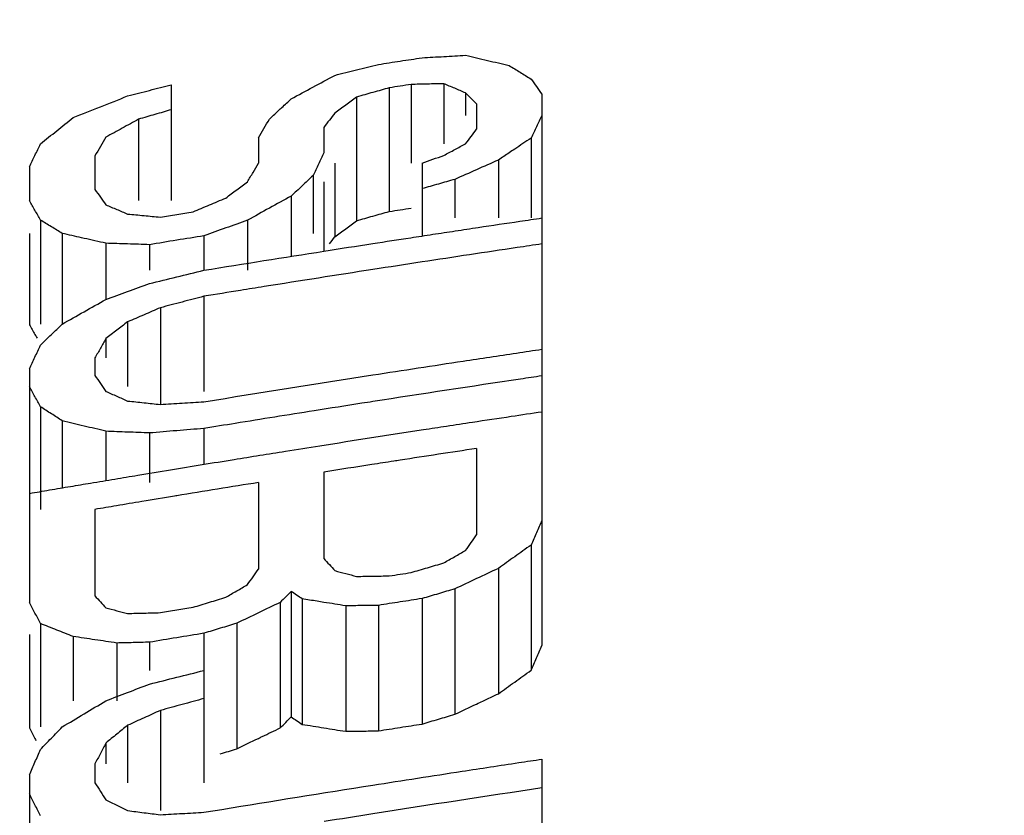
# Model space of a CAD drawing. Units: inches. Extents: x 2 to 13.3, y -4.6 to 11.7.
# Drawn here: x 11.2 to 11.3, y 1.8 to 1.8 of the extents above; entities that cross this region are included whole.
import ezdxf

# ---------------------------------------------------------------- set-up
doc = ezdxf.new("R2010")
doc.units = ezdxf.units.IN
doc.header["$LTSCALE"] = 1.21
doc.header["$MEASUREMENT"] = 0
doc.header["$PDMODE"] = 3
doc.header["$PDSIZE"] = 0.3125
doc.layers.get('Defpoints').update_dxf_attribs({"linetype": 'CONTINUOUS'})
doc.layers.add('SURFACES', color=7, linetype='CONTINUOUS')
doc.styles.get("Standard").update_dxf_attribs({"font": 'txt', "width": 0.8})
doc.dimstyles.get("Standard").update_dxf_attribs({"dimtxt": 0.15625, "dimasz": 0.1875, "dimexe": 0.18, "dimexo": 0.0625, "dimgap": 0.09, "dimtad": 0, "dimtih": 1, "dimtoh": 1, "dimzin": 4, "dimdsep": 46, "dimtxsty": 'Standard', "dimcen": 0.09, "dimadec": 0, "dimazin": 0, "dimtp": 0.01, "dimtm": 0.01, "dimtfac": 1, "dimtofl": 0, "dimtmove": 0, "dimatfit": 3, "dimfxl": 0, "dimtolj": 1, "dimtzin": 4, "dimarcsym": 0})

# ---------------------------------------------------------------- blocks, each defined once
blk = doc.blocks.new('*D3')
at = {"layer": 'Defpoints', "color": 0, "linetype": 'Continuous', "lineweight": 0}
for p in [(10.244348, 2.727725), (11.564348, 2.049739), (10.244348, 1.339598)]:
    blk.add_point(p, dxfattribs=at)
at = {"layer": 'SURFACES', "color": 0, "linetype": 'Continuous', "lineweight": 0}
for p, q in [((10.244348, 1.639598), (10.244348, 2.852725)), ((11.564348, 2.349739), (11.564348, 2.852725)), ((10.431848, 2.727725), (10.547681, 2.727725)), ((11.376848, 2.727725), (11.261015, 2.727725))]:
    blk.add_line(p, q, dxfattribs=at)
for points in [[(10.431848, 2.758975), (10.431848, 2.696475), (10.244348, 2.727725)], [(11.376848, 2.758975), (11.376848, 2.696475), (11.564348, 2.727725)]]:
    blk.add_solid(points, dxfattribs=at)
at = {"layer": 'SURFACES', "color": 0, "linetype": 'Continuous', "insert": (10.904348, 2.727725), "char_height": 0.25, "attachment_point": 5}
blk.add_mtext('\\A1;1.32', dxfattribs=at)

msp = doc.modelspace()

# ---------------------------------------------------------------- linework, layer by layer
at = {"layer": 'SURFACES', "color": 7, "linetype": 'Continuous'}
for p, q in [((11.231795, 1.839522), (11.231795, 1.829347)), ((11.250944, 1.839249), (11.250944, 1.828396)), ((11.252859, 1.839542), (11.252859, 1.832645)), ((11.255731, 1.839611), (11.255731, 1.834345)), ((11.248071, 1.838439), (11.248071, 1.827582)), ((11.257646, 1.838794), (11.257646, 1.83683)), ((11.264348, 1.838683), (11.264348, 1.790278)), ((11.258603, 1.83783), (11.258603, 1.835605)), ((11.228923, 1.83649), (11.228923, 1.829347)), ((11.245199, 1.835778), (11.245199, 1.833552)), ((11.239454, 1.834872), (11.239454, 1.832645)), ((11.263391, 1.834829), (11.263391, 1.827824)), ((11.225093, 1.833278), (11.225093, 1.83031)), ((11.219348, 1.832317), (11.219348, 1.829347)), ((11.246157, 1.832645), (11.246157, 1.826174)), ((11.253816, 1.832645), (11.253816, 1.826232)), ((11.260518, 1.832907), (11.260518, 1.827824)), ((11.244242, 1.831538), (11.244242, 1.826462)), ((11.245199, 1.831002), (11.245199, 1.824898)), ((11.256688, 1.831208), (11.256688, 1.827824)), ((11.242327, 1.829739), (11.242327, 1.824443)), ((11.220306, 1.827642), (11.220306, 1.818508)), ((11.238497, 1.827627), (11.238497, 1.82323)), ((11.219348, 1.826462), (11.219348, 1.818452)), ((11.22222, 1.826465), (11.22222, 1.818508)), ((11.234667, 1.826258), (11.234667, 1.82323)), ((11.22605, 1.8256), (11.22605, 1.820675)), ((11.22988, 1.825478), (11.22988, 1.82323)), ((11.234667, 1.820945), (11.234667, 1.812601)), ((11.230837, 1.819939), (11.230837, 1.81145)), ((11.227965, 1.818701), (11.227965, 1.813024)), ((11.22605, 1.817233), (11.22605, 1.815535)), ((11.225093, 1.815535), (11.225093, 1.813991)), ((11.219348, 1.814568), (11.219348, 1.79407)), ((11.220306, 1.811248), (11.220306, 1.80224)), ((11.22222, 1.810015), (11.22222, 1.804118)), ((11.22605, 1.809096), (11.22605, 1.804749)), ((11.22988, 1.808949), (11.22988, 1.804597)), ((11.234667, 1.809341), (11.234667, 1.806169)), ((11.258603, 1.807584), (11.258603, 1.799998)), ((11.245199, 1.805512), (11.245199, 1.797921)), ((11.239454, 1.804597), (11.239454, 1.797004)), ((11.225093, 1.80224), (11.225093, 1.79464)), ((11.263391, 1.799106), (11.263391, 1.788113)), ((11.260518, 1.797057), (11.260518, 1.786055)), ((11.242327, 1.795041), (11.242327, 1.784028)), ((11.256688, 1.795258), (11.256688, 1.784249)), ((11.243284, 1.794383), (11.243284, 1.783368)), ((11.253816, 1.79441), (11.253816, 1.783398)), ((11.241369, 1.794077), (11.241369, 1.783061)), ((11.247114, 1.793772), (11.247114, 1.782756)), ((11.249986, 1.793816), (11.249986, 1.7828)), ((11.220306, 1.792214), (11.220306, 1.783142)), ((11.23754, 1.792241), (11.23754, 1.781217)), ((11.219348, 1.791249), (11.219348, 1.783048)), ((11.223178, 1.791081), (11.223178, 1.785437)), ((11.234667, 1.791366), (11.234667, 1.778237)), ((11.227008, 1.790506), (11.227008, 1.785437)), ((11.22988, 1.790577), (11.22988, 1.788099)), ((11.230837, 1.78459), (11.230837, 1.775794)), ((11.227965, 1.783286), (11.227965, 1.778237)), ((11.22605, 1.781724), (11.22605, 1.779903)), ((11.225093, 1.779903), (11.225093, 1.778237)), ((11.264348, 1.780314), (11.264348, 1.750383)), ((11.219348, 1.778924), (11.219348, 1.768831))]:
    msp.add_line(p, q, dxfattribs=at)
for points, start_tangent, end_tangent in [([(11.251901, 1.841596), (11.253816, 1.841887)], (0.98852, 0.151089), (0.988655, 0.150201)), ([(11.253816, 1.841887), (11.255731, 1.841995)], (0.99841, 0.056378), (0.998462, 0.055439)), ([(11.255731, 1.841995), (11.257646, 1.8421)], (0.998462, 0.055439), (0.998514, 0.0545)), ([(11.257646, 1.8421), (11.259561, 1.841654)], (0.974126, -0.226007), (0.973797, -0.227421)), ([(11.248071, 1.840824), (11.249986, 1.841302)], (0.970093, 0.242735), (0.970316, 0.241839)), ([(11.249986, 1.841302), (11.251901, 1.841596)], (0.988384, 0.151976), (0.98852, 0.151089)), ([(11.259561, 1.841654), (11.261476, 1.841206)], (0.973797, -0.227421), (0.973466, -0.228833)), ([(11.261476, 1.841206), (11.262433, 1.840613)], (0.850467, -0.526028), (0.849799, -0.527107)), ([(11.244241, 1.839312), (11.246157, 1.840344)], (0.880041, 0.474897), (0.880658, 0.473753)), ([(11.246157, 1.840344), (11.248071, 1.840824)], (0.969868, 0.24363), (0.970093, 0.242735)), ([(11.262433, 1.840613), (11.263391, 1.840018)], (0.849799, -0.527107), (0.84913, -0.528183)), ([(11.263391, 1.840018), (11.263869, 1.839351)], (0.583587, -0.81205), (0.582787, -0.812625)), ([(11.22988, 1.839027), (11.231795, 1.839522)], (0.968117, 0.250498), (0.968348, 0.249604)), ([(11.242327, 1.838277), (11.244241, 1.839312)], (0.879424, 0.47604), (0.880041, 0.474897)), ([(11.250944, 1.839249), (11.249508, 1.838845), (11.248071, 1.838439)], (-0.962616, -0.27087), (-0.962231, -0.272234)), ([(11.252859, 1.839542), (11.251901, 1.839396), (11.250944, 1.839249)], (-0.988572, -0.150749), (-0.988436, -0.151638)), ([(11.255731, 1.839611), (11.254295, 1.839577), (11.252859, 1.839542)], (-0.999734, -0.023064), (-0.999699, -0.02452)), ([(11.256689, 1.839203), (11.255731, 1.839611)], (-0.919882, 0.392196), (-0.920271, 0.391281)), ([(11.257646, 1.838794), (11.256689, 1.839203)], (-0.919491, 0.39311), (-0.919882, 0.392196)), ([(11.263869, 1.839351), (11.264348, 1.838683)], (0.582787, -0.812625), (0.581988, -0.813197)), ([(11.225571, 1.837588), (11.227965, 1.838531)], (0.930121, 0.367253), (0.930604, 0.366028)), ([(11.227965, 1.838531), (11.22988, 1.839027)], (0.967886, 0.251391), (0.968117, 0.250498)), ([(11.241517, 1.837528), (11.242327, 1.838277)], (0.733467, 0.679725), (0.734056, 0.679089)), ([(11.248071, 1.838439), (11.247114, 1.837738)], (-0.807172, -0.590316), (-0.806678, -0.590992)), ([(11.258603, 1.83783), (11.258125, 1.838312), (11.257646, 1.838794)], (-0.704016, 0.710184), (-0.705226, 0.708982)), ([(11.223178, 1.836641), (11.225571, 1.837588)], (0.929637, 0.368477), (0.930121, 0.367253)), ([(11.240412, 1.836502), (11.241369, 1.83739), (11.241517, 1.837528)], (0.732663, 0.680592), (0.733467, 0.679725)), ([(11.247114, 1.837738), (11.246157, 1.837036)], (-0.806678, -0.590992), (-0.806183, -0.591666)), ([(11.221741, 1.835483), (11.223178, 1.836641)], (0.778239, 0.627968), (0.779083, 0.626921)), ([(11.230359, 1.836908), (11.228923, 1.83649)], (-0.960146, -0.279498), (-0.959948, -0.280178)), ([(11.231795, 1.837326), (11.230359, 1.836908)], (-0.960344, -0.278817), (-0.960146, -0.279498)), ([(11.246157, 1.837036), (11.245678, 1.836407)], (-0.606179, -0.795328), (-0.605645, -0.795735)), ([(11.264348, 1.83683), (11.263869, 1.83583)], (-0.432244, -0.901756), (-0.431469, -0.902128)), ([(11.227486, 1.835702), (11.22605, 1.834913)], (-0.876606, -0.481208), (-0.876138, -0.48206)), ([(11.228923, 1.83649), (11.227486, 1.835702)], (-0.877074, -0.480355), (-0.876606, -0.481208)), ([(11.239454, 1.834872), (11.239933, 1.835688)], (0.505837, 0.862629), (0.50651, 0.862234)), ([(11.239933, 1.835688), (11.240412, 1.836502)], (0.506511, 0.862234), (0.507185, 0.861837)), ([(11.245678, 1.836407), (11.245199, 1.835778)], (-0.605645, -0.795735), (-0.605112, -0.796141)), ([(11.263869, 1.83583), (11.263391, 1.834829)], (-0.431469, -0.902128), (-0.430696, -0.902497)), ([(11.220306, 1.834323), (11.221741, 1.835483)], (0.777395, 0.629013), (0.778239, 0.627968)), ([(11.22605, 1.834913), (11.225571, 1.834096)], (-0.506012, -0.862527), (-0.505338, -0.862921)), ([(11.257646, 1.834345), (11.258125, 1.834975)], (0.604316, 0.796745), (0.604849, 0.79634)), ([(11.258125, 1.834975), (11.258603, 1.835605)], (0.604849, 0.79634), (0.605383, 0.795935)), ([(11.263391, 1.834829), (11.261954, 1.833869), (11.261472, 1.833546)], (-0.831862, -0.554982), (-0.831001, -0.556271)), ([(11.219827, 1.833321), (11.220306, 1.834323)], (0.430672, 0.902509), (0.431446, 0.902139)), ([(11.225571, 1.834096), (11.225093, 1.833278)], (-0.505338, -0.862921), (-0.504666, -0.863315)), ([(11.255731, 1.83331), (11.256688, 1.833828), (11.257646, 1.834345)], (0.879357, 0.476162), (0.879976, 0.475018)), ([(11.219348, 1.832317), (11.219827, 1.833321)], (0.4299, 0.902877), (0.430672, 0.902508)), ([(11.245199, 1.833552), (11.24472, 1.832546)], (-0.430092, -0.902785), (-0.429321, -0.903152)), ([(11.253816, 1.832645), (11.254774, 1.832978), (11.255731, 1.83331)], (0.94457, 0.32831), (0.944901, 0.327357)), ([(11.261472, 1.833546), (11.260518, 1.832907)], (-0.831001, -0.556271), (-0.830572, -0.556911)), ([(11.238976, 1.831824), (11.239454, 1.832645)], (0.503328, 0.864096), (0.503998, 0.863705)), ([(11.24472, 1.832546), (11.244242, 1.831538)], (-0.429321, -0.903152), (-0.428552, -0.903517)), ([(11.260518, 1.832907), (11.258603, 1.832059)], (-0.914495, -0.404597), (-0.914034, -0.405639)), ([(11.238497, 1.831002), (11.238976, 1.831824)], (0.502658, 0.864485), (0.503328, 0.864096)), ([(11.244242, 1.831538), (11.243284, 1.830639)], (-0.729544, -0.683934), (-0.728847, -0.684677)), ([(11.258603, 1.832059), (11.256688, 1.831208)], (-0.914034, -0.405639), (-0.913571, -0.406679)), ([(11.237539, 1.830288), (11.238497, 1.831002)], (0.801511, 0.59798), (0.802009, 0.597313)), ([(11.243284, 1.830639), (11.242327, 1.829739)], (-0.728847, -0.684677), (-0.72815, -0.685418)), ([(11.256688, 1.831208), (11.255252, 1.830803), (11.253816, 1.830396)], (-0.962519, -0.271215), (-0.962132, -0.272582)), ([(11.225093, 1.83031), (11.225572, 1.829644)], (0.584114, -0.811672), (0.58331, -0.812249)), ([(11.225572, 1.829644), (11.22605, 1.828976)], (0.58331, -0.81225), (0.582508, -0.812825)), ([(11.236582, 1.829573), (11.237539, 1.830288)], (0.801013, 0.598647), (0.801511, 0.59798)), ([(11.242327, 1.829739), (11.240412, 1.828685)], (-0.876348, -0.481678), (-0.875722, -0.482816)), ([(11.219827, 1.828496), (11.219348, 1.829347)], (-0.489625, 0.871933), (-0.490554, 0.871411)), ([(11.22605, 1.828976), (11.227008, 1.828574)], (0.922083, -0.386992), (0.921695, -0.387916)), ([(11.23371, 1.82836), (11.235146, 1.828967)], (0.920869, 0.389873), (0.921187, 0.389121)), ([(11.235146, 1.828967), (11.236582, 1.829573)], (0.921187, 0.389121), (0.921505, 0.388368)), ([(11.220306, 1.827642), (11.219827, 1.828496)], (-0.488699, 0.872452), (-0.489626, 0.871933)), ([(11.227008, 1.828574), (11.227965, 1.82817)], (0.921695, -0.387916), (0.921306, -0.388838)), ([(11.227965, 1.82817), (11.229401, 1.828032)], (0.995424, -0.095552), (0.99534, -0.096425)), ([(11.229401, 1.828032), (11.230837, 1.827892)], (0.99534, -0.096425), (0.995255, -0.097297)), ([(11.230837, 1.827892), (11.232274, 1.828126), (11.23371, 1.82836)], (0.986893, 0.161378), (0.98711, 0.160043)), ([(11.240412, 1.828685), (11.238497, 1.827627)], (-0.875722, -0.482816), (-0.875095, -0.483951)), ([(11.248071, 1.827582), (11.249508, 1.82799), (11.250944, 1.828396)], (0.961925, 0.273313), (0.962314, 0.271942)), ([(11.250944, 1.828396), (11.251901, 1.828543), (11.252859, 1.82869)], (0.988324, 0.152365), (0.988461, 0.151472)), ([(11.221263, 1.827054), (11.220306, 1.827642)], (-0.851912, 0.523686), (-0.852581, 0.522595)), ([(11.22222, 1.826465), (11.221263, 1.827054)], (-0.851241, 0.524774), (-0.851912, 0.523686)), ([(11.238497, 1.827627), (11.236582, 1.826944)], (-0.941942, -0.335775), (-0.941603, -0.336725)), ([(11.247114, 1.826878), (11.248071, 1.827582)], (0.805603, 0.592456), (0.8061, 0.59178)), ([(11.258758, 1.826991), (11.262399, 1.827535)], (0.988891, 0.148644), (0.989144, 0.146948)), ([(11.262399, 1.827535), (11.264348, 1.827824)], (0.989144, 0.146948), (0.989279, 0.14604)), ([(11.223926, 1.826081), (11.22222, 1.826465)], (-0.97545, 0.22022), (-0.975736, 0.218949)), ([(11.234667, 1.826258), (11.232273, 1.825869)], (-0.987164, -0.159711), (-0.986983, -0.160825)), ([(11.236582, 1.826944), (11.234667, 1.826258)], (-0.941603, -0.336725), (-0.941263, -0.337675)), ([(11.245678, 1.825543), (11.246157, 1.826174)], (0.604233, 0.796808), (0.604768, 0.796402)), ([(11.246157, 1.826174), (11.247114, 1.826878)], (0.805106, 0.593131), (0.805603, 0.592456)), ([(11.252822, 1.826091), (11.254762, 1.826387)], (0.988471, 0.151409), (0.988609, 0.150505)), ([(11.254762, 1.826387), (11.256733, 1.826686)], (0.988609, 0.150505), (0.988749, 0.149587)), ([(11.256733, 1.826686), (11.258758, 1.826991)], (0.988749, 0.149587), (0.988891, 0.148644)), ([(11.22605, 1.8256), (11.224135, 1.826034), (11.223926, 1.826081)], (-0.975092, 0.221803), (-0.97545, 0.22022)), ([(11.227965, 1.82554), (11.22605, 1.8256)], (-0.999493, 0.031828), (-0.999527, 0.030769)), ([(11.22988, 1.825478), (11.227965, 1.82554)], (-0.999459, 0.032886), (-0.999493, 0.031828)), ([(11.232273, 1.825869), (11.22988, 1.825478)], (-0.986983, -0.160825), (-0.986801, -0.161939)), ([(11.245197, 1.824909), (11.2495, 1.825579)], (0.987921, 0.15496), (0.988233, 0.152956)), ([(11.2495, 1.825579), (11.252822, 1.826091)], (0.988233, 0.152956), (0.988471, 0.151409)), ([(11.264348, 1.825543), (11.262169, 1.82522)], (-0.989263, -0.146145), (-0.989112, -0.147161)), ([(11.234667, 1.82323), (11.245197, 1.824909)], (0.987139, 0.159864), (0.987921, 0.15496)), ([(11.262169, 1.82522), (11.253815, 1.82396)], (-0.989112, -0.147161), (-0.988525, -0.151056)), ([(11.253815, 1.82396), (11.2495, 1.823296)], (-0.988525, -0.151056), (-0.988216, -0.153066)), ([(11.232273, 1.822651), (11.234667, 1.82323)], (0.971835, 0.235662), (0.972105, 0.234547)), ([(11.2495, 1.823296), (11.239956, 1.821796)], (-0.988216, -0.153066), (-0.987517, -0.157515)), ([(11.227965, 1.821373), (11.22988, 1.822069)], (0.939685, 0.342042), (0.94003, 0.341093)), ([(11.22988, 1.822069), (11.232273, 1.822651)], (0.971564, 0.236776), (0.971835, 0.235662)), ([(11.22605, 1.820675), (11.227965, 1.821373)], (0.939339, 0.34299), (0.939685, 0.342042)), ([(11.237868, 1.821462), (11.234667, 1.820945)], (-0.987361, -0.158488), (-0.98712, -0.15998)), ([(11.239956, 1.821796), (11.237868, 1.821462)], (-0.987517, -0.157515), (-0.987361, -0.158488)), ([(11.224135, 1.819593), (11.22605, 1.820675)], (0.870351, 0.492431), (0.870988, 0.491304)), ([(11.232752, 1.820443), (11.230837, 1.819939)], (-0.967173, -0.254117), (-0.966937, -0.255015)), ([(11.234667, 1.820945), (11.232752, 1.820443)], (-0.967409, -0.25322), (-0.967173, -0.254117)), ([(11.22222, 1.818508), (11.224135, 1.819593)], (0.869714, 0.493557), (0.870351, 0.492431)), ([(11.229401, 1.819321), (11.227965, 1.818701)], (-0.91832, -0.395838), (-0.917996, -0.396589)), ([(11.230837, 1.819939), (11.229401, 1.819321)], (-0.918644, -0.395087), (-0.91832, -0.395838)), ([(11.219348, 1.818452), (11.219827, 1.817597), (11.220009, 1.817272)], (0.489287, -0.872123), (0.488007, -0.87284)), ([(11.221263, 1.817582), (11.22222, 1.818508)], (0.718222, 0.695814), (0.718919, 0.695094)), ([(11.227965, 1.818701), (11.227008, 1.817968)], (-0.794132, -0.607745), (-0.79363, -0.6084)), ([(11.220306, 1.816653), (11.221263, 1.817582)], (0.717525, 0.696533), (0.718222, 0.695814)), ([(11.227008, 1.817968), (11.22605, 1.817233)], (-0.79363, -0.608401), (-0.793128, -0.609055)), ([(11.219827, 1.815612), (11.220306, 1.816653)], (0.417274, 0.908781), (0.418018, 0.908439)), ([(11.22605, 1.817233), (11.225571, 1.816385)], (-0.491797, -0.87071), (-0.491144, -0.871079)), ([(11.225571, 1.816385), (11.225093, 1.815535)], (-0.491144, -0.871079), (-0.490491, -0.871446)), ([(11.257438, 1.815262), (11.262117, 1.815966)], (0.988715, 0.149806), (0.989044, 0.147619)), ([(11.262117, 1.815966), (11.264348, 1.816298)], (0.989044, 0.147619), (0.989199, 0.146575)), ([(11.219348, 1.814568), (11.219827, 1.815612)], (0.416531, 0.909121), (0.417274, 0.908781)), ([(11.2495, 1.814044), (11.257438, 1.815262)], (0.988146, 0.153517), (0.988715, 0.149806)), ([(11.225093, 1.813991), (11.225572, 1.813297)], (0.568152, -0.822923), (0.56737, -0.823463)), ([(11.225572, 1.813297), (11.22605, 1.812601)], (0.56737, -0.823463), (0.56659, -0.824)), ([(11.234667, 1.811686), (11.2495, 1.814044)], (0.987044, 0.16045), (0.988146, 0.153517)), ([(11.262463, 1.813676), (11.2495, 1.811701), (11.248534, 1.81155)], (-0.989052, -0.147567), (-0.988058, -0.154083)), ([(11.264348, 1.813956), (11.262463, 1.813676)], (-0.989183, -0.146685), (-0.989052, -0.147567)), ([(11.219827, 1.812137), (11.219348, 1.813024)], (-0.474608, 0.880197), (-0.475501, 0.879715)), ([(11.22605, 1.812601), (11.227008, 1.812178)], (0.914906, -0.403667), (0.914503, -0.404578)), ([(11.220306, 1.811248), (11.219827, 1.812137)], (-0.473716, 0.880678), (-0.474608, 0.880198)), ([(11.227008, 1.812178), (11.227965, 1.811754)], (0.914503, -0.404578), (0.9141, -0.405488)), ([(11.227965, 1.811754), (11.229401, 1.811603)], (0.994527, -0.104476), (0.994435, -0.105352)), ([(11.229401, 1.811603), (11.230837, 1.81145)], (0.994435, -0.105352), (0.994342, -0.106228)), ([(11.230837, 1.81145), (11.232752, 1.811569)], (0.998042, 0.062545), (0.998101, 0.061596)), ([(11.232752, 1.811569), (11.234667, 1.811686)], (0.998101, 0.061596), (0.998159, 0.060648)), ([(11.248534, 1.81155), (11.244343, 1.810893)], (-0.988058, -0.154083), (-0.98775, -0.156043)), ([(11.221263, 1.810632), (11.220306, 1.811248)], (-0.840845, 0.541277), (-0.841527, 0.540215)), ([(11.22222, 1.810015), (11.221263, 1.810632)], (-0.840162, 0.542336), (-0.840845, 0.541277)), ([(11.244343, 1.810893), (11.237421, 1.809788)], (-0.98775, -0.156043), (-0.987233, -0.159281)), ([(11.261651, 1.810413), (11.264348, 1.810815)], (0.988973, 0.148095), (0.989162, 0.146832)), ([(11.224135, 1.809557), (11.22222, 1.810015)], (-0.972381, 0.233399), (-0.972722, 0.231974)), ([(11.237421, 1.809788), (11.234667, 1.809341)], (-0.987233, -0.159281), (-0.987025, -0.160569)), ([(11.255967, 1.809554), (11.258247, 1.809901)], (0.988571, 0.150757), (0.988733, 0.149689)), ([(11.258247, 1.809901), (11.261651, 1.810413)], (0.988733, 0.149689), (0.988973, 0.148095)), ([(11.22605, 1.809096), (11.224135, 1.809557)], (-0.972038, 0.234824), (-0.972381, 0.233399)), ([(11.227965, 1.809023), (11.22605, 1.809096)], (-0.999262, 0.038402), (-0.999303, 0.037339)), ([(11.22988, 1.808949), (11.227965, 1.809023)], (-0.999221, 0.039466), (-0.999262, 0.038402)), ([(11.232273, 1.809147), (11.22988, 1.808949)], (-0.996655, -0.081726), (-0.996558, -0.082893)), ([(11.234667, 1.809341), (11.232273, 1.809147)], (-0.99675, -0.080559), (-0.996655, -0.081726)), ([(11.244843, 1.807828), (11.253931, 1.809243)], (0.987762, 0.155966), (0.988425, 0.15171)), ([(11.253931, 1.809243), (11.255967, 1.809554)], (0.988425, 0.15171), (0.988571, 0.150757)), ([(11.237311, 1.806625), (11.241831, 1.80735)], (0.987199, 0.159492), (0.987539, 0.157376)), ([(11.241831, 1.80735), (11.244843, 1.807828)], (0.987539, 0.157376), (0.987762, 0.155966)), ([(11.258603, 1.807584), (11.2519, 1.806559), (11.251332, 1.806471)], (-0.988741, -0.149635), (-0.98822, -0.153043)), ([(11.231721, 1.805714), (11.237311, 1.806625)], (0.986773, 0.162109), (0.987199, 0.159492)), ([(11.251332, 1.806471), (11.249417, 1.806174)], (-0.98822, -0.153043), (-0.98808, -0.15394)), ([(11.228848, 1.80524), (11.231721, 1.805714)], (0.986551, 0.163454), (0.986773, 0.162109)), ([(11.249417, 1.806174), (11.245199, 1.805512)], (-0.98808, -0.15394), (-0.98777, -0.155916)), ([(11.222949, 1.804254), (11.224712, 1.804551)], (0.986089, 0.166216), (0.986228, 0.165391)), ([(11.224712, 1.804551), (11.226845, 1.804907)], (0.986228, 0.165391), (0.986395, 0.164392)), ([(11.226845, 1.804907), (11.228848, 1.80524)], (0.986395, 0.164392), (0.986551, 0.163454)), ([(11.239454, 1.804597), (11.232272, 1.803431), (11.232091, 1.803401)], (-0.987342, -0.158608), (-0.986781, -0.162058)), ([(11.219348, 1.803644), (11.2211, 1.803942)], (0.985804, 0.167901), (0.985943, 0.167082)), ([(11.2211, 1.803942), (11.222949, 1.804254)], (0.985943, 0.167082), (0.986089, 0.166216)), ([(11.229219, 1.802928), (11.22699, 1.802557)], (-0.986559, -0.163404), (-0.986386, -0.164448)), ([(11.232091, 1.803401), (11.229219, 1.802928)], (-0.986781, -0.162058), (-0.986559, -0.163404)), ([(11.22699, 1.802557), (11.225093, 1.80224)], (-0.986386, -0.164448), (-0.986237, -0.165337)), ([(11.264348, 1.801264), (11.263869, 1.800186)], (-0.406357, -0.913714), (-0.405638, -0.914034)), ([(11.258125, 1.799321), (11.258603, 1.799998)], (0.57719, 0.81661), (0.577706, 0.816245)), ([(11.263869, 1.800186), (11.263391, 1.799106)], (-0.405638, -0.914034), (-0.404921, -0.914352)), ([(11.255731, 1.797543), (11.256688, 1.798094), (11.257646, 1.798643)], (0.866748, 0.498747), (0.867393, 0.497623)), ([(11.257646, 1.798643), (11.258125, 1.799321)], (0.576675, 0.816973), (0.57719, 0.81661)), ([(11.263391, 1.799106), (11.261954, 1.798083)], (-0.814708, -0.579872), (-0.814043, -0.580804)), ([(11.245199, 1.797921), (11.245678, 1.797392)], (0.671398, -0.741097), (0.670806, -0.741633)), ([(11.261954, 1.798083), (11.260518, 1.797057)], (-0.814043, -0.580804), (-0.813378, -0.581736)), ([(11.238976, 1.796322), (11.239454, 1.797004)], (0.574326, 0.818627), (0.574839, 0.818267)), ([(11.245678, 1.797392), (11.246157, 1.796862)], (0.670806, -0.741633), (0.670215, -0.742167)), ([(11.246157, 1.796862), (11.247114, 1.796609), (11.248071, 1.796355)], (0.966905, -0.255138), (0.966531, -0.25655)), ([(11.252859, 1.796697), (11.254295, 1.79712)], (0.958997, 0.283415), (0.9592, 0.282728)), ([(11.254295, 1.79712), (11.255731, 1.797543)], (0.9592, 0.282728), (0.959403, 0.28204)), ([(11.260518, 1.797057), (11.258603, 1.796159)], (-0.905599, -0.424135), (-0.905114, -0.425169)), ([(11.238497, 1.795639), (11.238976, 1.796322)], (0.573813, 0.818987), (0.574326, 0.818627)), ([(11.248071, 1.796355), (11.249508, 1.796378), (11.250944, 1.7964)], (0.99987, 0.016123), (0.999893, 0.014646)), ([(11.250944, 1.7964), (11.251901, 1.796548), (11.252859, 1.796697)], (0.988115, 0.153715), (0.988255, 0.152815)), ([(11.258603, 1.796159), (11.256688, 1.795258)], (-0.905114, -0.425169), (-0.904628, -0.426202)), ([(11.236582, 1.79452), (11.237539, 1.79508), (11.238497, 1.795639)], (0.863084, 0.50506), (0.863736, 0.503944)), ([(11.242327, 1.795041), (11.241848, 1.794559), (11.241369, 1.794077)], (-0.705171, -0.709037), (-0.704473, -0.709731)), ([(11.243284, 1.794383), (11.242806, 1.794712), (11.242327, 1.795041)], (-0.823942, 0.566675), (-0.824638, 0.565661)), ([(11.256688, 1.795258), (11.255252, 1.794835)], (-0.959308, -0.28236), (-0.959106, -0.283048)), ([(11.225093, 1.79464), (11.225571, 1.794116)], (0.674233, -0.738518), (0.673639, -0.739061)), ([(11.235146, 1.794084), (11.236582, 1.79452)], (0.956704, 0.291064), (0.956912, 0.290378)), ([(11.244603, 1.794174), (11.243284, 1.794383)], (-0.987561, 0.157238), (-0.987695, 0.156393)), ([(11.247114, 1.793772), (11.245199, 1.794079), (11.244603, 1.794174)], (-0.987304, 0.158845), (-0.987561, 0.157238)), ([(11.253816, 1.79441), (11.251901, 1.794114)], (-0.988306, -0.152483), (-0.988167, -0.153384)), ([(11.255252, 1.794835), (11.253816, 1.79441)], (-0.959106, -0.283048), (-0.958902, -0.283736)), ([(11.219827, 1.793143), (11.219348, 1.79407)], (-0.45849, 0.8887), (-0.459347, 0.888257)), ([(11.225571, 1.794116), (11.22605, 1.79359)], (0.673639, -0.739061), (0.673044, -0.739602)), ([(11.22605, 1.79359), (11.227008, 1.793346), (11.227965, 1.793101)], (0.969108, -0.246636), (0.968745, -0.248057)), ([(11.230837, 1.793173), (11.232274, 1.79341), (11.23371, 1.793646)], (0.986599, 0.163166), (0.986821, 0.161816)), ([(11.23371, 1.793646), (11.235146, 1.794084)], (0.956495, 0.29175), (0.956704, 0.291064)), ([(11.241369, 1.794077), (11.239454, 1.793161)], (-0.902229, -0.431257), (-0.901737, -0.432286)), ([(11.249986, 1.793816), (11.24855, 1.793794), (11.247114, 1.793772)], (-0.999895, -0.014516), (-0.999872, -0.015994)), ([(11.251901, 1.794114), (11.249986, 1.793816)], (-0.988167, -0.153384), (-0.988026, -0.154285)), ([(11.220306, 1.792214), (11.219827, 1.793143)], (-0.457635, 0.88914), (-0.45849, 0.8887)), ([(11.227965, 1.793101), (11.229401, 1.793138), (11.230837, 1.793173)], (0.999667, 0.025789), (0.999704, 0.02431)), ([(11.239454, 1.793161), (11.23754, 1.792241)], (-0.901737, -0.432286), (-0.901243, -0.433313)), ([(11.221742, 1.791649), (11.220306, 1.792214)], (-0.93019, 0.367078), (-0.930687, 0.365816)), ([(11.223178, 1.791081), (11.221742, 1.791649)], (-0.929692, 0.368338), (-0.93019, 0.367078)), ([(11.236103, 1.791804), (11.234667, 1.791366)], (-0.956605, -0.291387), (-0.956396, -0.292073)), ([(11.23754, 1.792241), (11.236103, 1.791804)], (-0.956814, -0.290701), (-0.956605, -0.291387)), ([(11.225093, 1.790794), (11.223178, 1.791081)], (-0.988919, 0.148458), (-0.989103, 0.147226)), ([(11.227008, 1.790506), (11.225093, 1.790794)], (-0.988733, 0.14969), (-0.988919, 0.148458)), ([(11.232273, 1.790973), (11.22988, 1.790577)], (-0.986689, -0.162617), (-0.986503, -0.163743)), ([(11.234667, 1.791366), (11.232273, 1.790973)], (-0.986874, -0.161491), (-0.986689, -0.162617)), ([(11.22988, 1.790577), (11.228444, 1.790542), (11.227008, 1.790506)], (-0.999707, -0.024189), (-0.99967, -0.02567)), ([(11.263869, 1.789196), (11.264348, 1.790278)], (0.404388, 0.914587), (0.405107, 0.914269)), ([(11.263391, 1.788113), (11.263869, 1.789196)], (0.403671, 0.914904), (0.404388, 0.914587)), ([(11.22988, 1.786899), (11.232273, 1.7875)], (0.969707, 0.244271), (0.96999, 0.243147)), ([(11.232273, 1.7875), (11.234667, 1.788099)], (0.96999, 0.243147), (0.970271, 0.242023)), ([(11.261954, 1.787085), (11.263391, 1.788113)], (0.812971, 0.582304), (0.813639, 0.58137)), ([(11.227965, 1.786169), (11.22988, 1.786899)], (0.934285, 0.356526), (0.934647, 0.355576)), ([(11.260518, 1.786055), (11.261954, 1.787085)], (0.812303, 0.583236), (0.812971, 0.582304)), ([(11.22605, 1.785437), (11.227965, 1.786169)], (0.933922, 0.357476), (0.934285, 0.356526)), ([(11.234667, 1.785633), (11.232752, 1.785112)], (-0.96506, -0.262029), (-0.964814, -0.262934)), ([(11.259162, 1.785417), (11.260518, 1.786055)], (0.904591, 0.426281), (0.904937, 0.425546)), ([(11.224135, 1.784291), (11.22605, 1.785437)], (0.857789, 0.514003), (0.858451, 0.512896)), ([(11.232752, 1.785112), (11.230837, 1.78459)], (-0.964814, -0.262933), (-0.964567, -0.263837)), ([(11.256688, 1.784249), (11.258603, 1.785153), (11.259162, 1.785417)], (0.903959, 0.42762), (0.904591, 0.426281)), ([(11.22222, 1.783142), (11.224135, 1.784291)], (0.857125, 0.515108), (0.857789, 0.514003)), ([(11.229401, 1.783938), (11.227965, 1.783286)], (-0.910576, -0.413343), (-0.910236, -0.41409)), ([(11.230837, 1.78459), (11.229401, 1.783938)], (-0.910915, -0.412595), (-0.910576, -0.413343)), ([(11.241369, 1.783061), (11.241848, 1.783545), (11.242327, 1.784028)], (0.70311, 0.711081), (0.70381, 0.710388)), ([(11.242327, 1.784028), (11.242806, 1.783698), (11.243284, 1.783368)], (0.823768, -0.566926), (0.823069, -0.567942)), ([(11.253816, 1.783398), (11.255252, 1.783824)], (0.958566, 0.284869), (0.958771, 0.284178)), ([(11.255252, 1.783824), (11.256688, 1.784249)], (0.958771, 0.284178), (0.958976, 0.283487)), ([(11.219348, 1.783048), (11.219827, 1.782118), (11.21991, 1.781956)], (0.458081, -0.88891), (0.457076, -0.889428)), ([(11.221263, 1.782153), (11.22222, 1.783142)], (0.69525, 0.718768), (0.695947, 0.718093)), ([(11.227965, 1.783286), (11.227008, 1.782505)], (-0.775357, -0.631523), (-0.774844, -0.632152)), ([(11.239782, 1.782298), (11.241369, 1.783061)], (0.901131, 0.433546), (0.901542, 0.432691)), ([(11.243284, 1.783368), (11.245199, 1.783063)], (0.987641, -0.156731), (0.987445, -0.157963)), ([(11.245199, 1.783063), (11.247114, 1.782756)], (0.987445, -0.157963), (0.987247, -0.159195)), ([(11.249986, 1.7828), (11.251901, 1.7831)], (0.987908, 0.15504), (0.98805, 0.154135)), ([(11.251901, 1.7831), (11.253816, 1.783398)], (0.98805, 0.154135), (0.988191, 0.153229)), ([(11.220306, 1.781163), (11.221263, 1.782153)], (0.694553, 0.719442), (0.69525, 0.718768)), ([(11.227008, 1.782505), (11.22605, 1.781724)], (-0.774844, -0.632152), (-0.774332, -0.63278)), ([(11.23754, 1.781217), (11.239454, 1.78214), (11.239782, 1.782298)], (0.900549, 0.434754), (0.901131, 0.433546)), ([(11.247114, 1.782756), (11.24855, 1.782778), (11.249986, 1.7828)], (0.999868, 0.016272), (0.999891, 0.014786)), ([(11.22605, 1.781724), (11.225571, 1.780814)], (-0.465993, -0.884788), (-0.465376, -0.885113)), ([(11.236103, 1.780778), (11.23754, 1.781217)], (0.956249, 0.292553), (0.95646, 0.291864)), ([(11.219827, 1.780044), (11.220306, 1.781163)], (0.393278, 0.91942), (0.393971, 0.919123)), ([(11.225571, 1.780814), (11.225093, 1.779903)], (-0.465376, -0.885113), (-0.46476, -0.885437)), ([(11.219348, 1.778924), (11.219827, 1.780044)], (0.392586, 0.919715), (0.393278, 0.91942)), ([(11.257334, 1.77925), (11.262308, 1.780007)], (0.988443, 0.15159), (0.988801, 0.149238)), ([(11.262308, 1.780007), (11.264348, 1.780314)], (0.988801, 0.149238), (0.988946, 0.148273)), ([(11.2495, 1.778034), (11.257334, 1.77925)], (0.987868, 0.155294), (0.988443, 0.15159)), ([(11.225093, 1.778237), (11.225572, 1.777484)], (0.53649, -0.843907), (0.535753, -0.844375)), ([(11.236232, 1.775905), (11.2495, 1.778034)], (0.986862, 0.161566), (0.987868, 0.155294)), ([(11.264348, 1.77779), (11.2495, 1.775508)], (-0.988928, -0.148394), (-0.987849, -0.15542)), ([(11.219827, 1.776297), (11.219348, 1.777259)], (-0.445238, 0.895412), (-0.446064, 0.895001)), ([(11.225572, 1.777484), (11.22605, 1.776728)], (0.535752, -0.844375), (0.535016, -0.844842)), ([(11.220306, 1.775333), (11.219827, 1.776297)], (-0.444413, 0.895822), (-0.445237, 0.895413)), ([(11.22605, 1.776728), (11.227008, 1.776262)], (0.899123, -0.437695), (0.898692, -0.43858)), ([(11.227008, 1.776262), (11.227965, 1.775794)], (0.898692, -0.43858), (0.89826, -0.439464)), ([(11.227965, 1.775794), (11.229401, 1.775615)], (0.992367, -0.123324), (0.992256, -0.124206)), ([(11.229401, 1.775615), (11.230837, 1.775434)], (0.992256, -0.124206), (0.992146, -0.125088)), ([(11.230837, 1.775434), (11.232752, 1.775542)], (0.998396, 0.056608), (0.99845, 0.055647)), ([(11.232752, 1.775542), (11.234667, 1.775648)], (0.99845, 0.055647), (0.998504, 0.054687)), ([(11.234667, 1.775648), (11.236232, 1.775905)], (0.986741, 0.162306), (0.986862, 0.161566)), ([(11.2495, 1.775508), (11.245224, 1.774831)], (-0.987849, -0.15542), (-0.987528, -0.157443))]:
    msp.add_spline(points, degree=3, dxfattribs=dict(at, start_tangent=start_tangent, end_tangent=end_tangent))

# ---------------------------------------------------------------- dimensions: what is measured, and where the dimension line sits
dim = msp.add_linear_dim(base=(10.244348, 2.727725), p1=(11.564348, 2.049739), p2=(10.244348, 1.339598), dimstyle='Standard', override={"dimtxt": 0.25, "dimexe": 0.125, "dimexo": 0.3, "dimrnd": 0.001, "dimzin": 0, "dimdsep": 0, "dimcen": 0.198, "dimtp": 0, "dimtm": 0, "dimtzin": 0, "dimlwd": 0, "dimlwe": 0}, dxfattribs=at)
dim.commit()
dim.dimension.update_dxf_attribs({"geometry": '*D3', "text_midpoint": (10.904348, 2.727725)})

doc.saveas('drawing.dxf')
